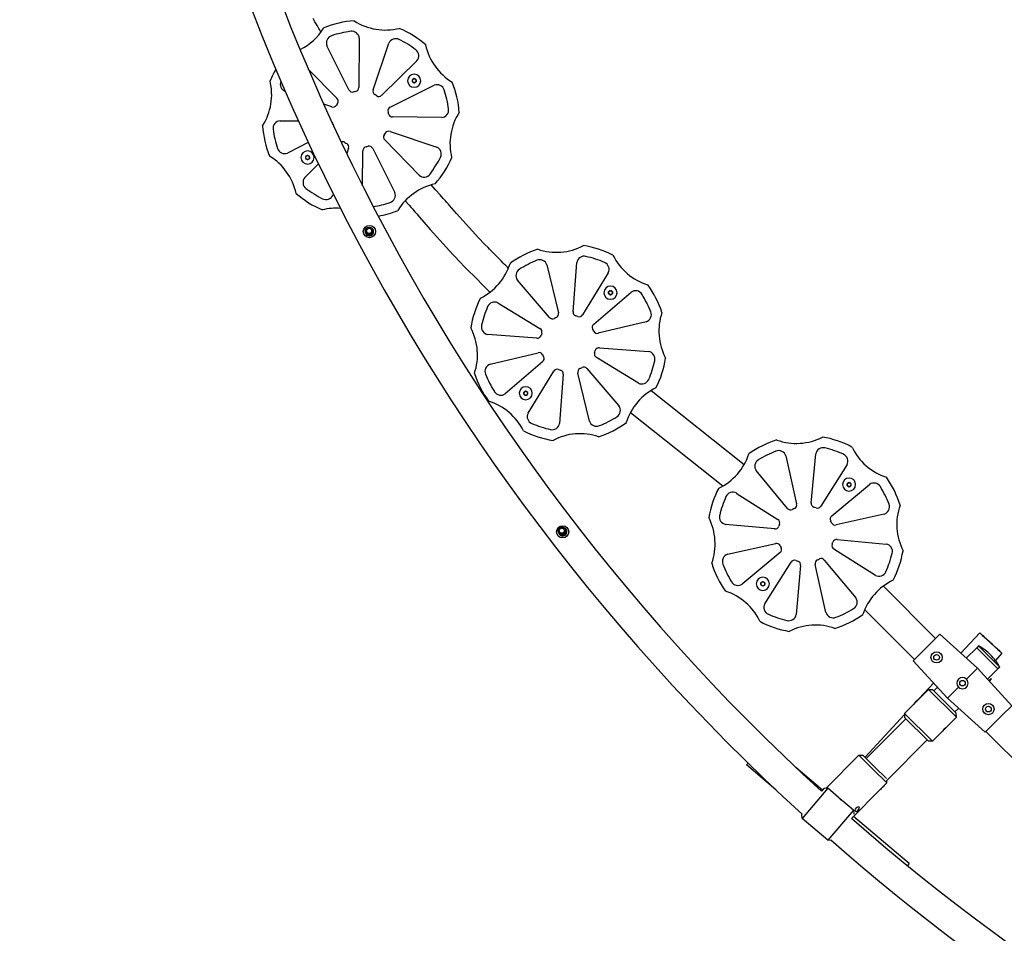
# Model space of a CAD drawing. Units: millimetres. Extents: x 1135 to 11097, y -4874 to 2346.
# Drawn here: x 4242 to 5291, y -2188 to -1215 of the extents above; entities that cross this region are included whole.
import ezdxf

# ---------------------------------------------------------------- set-up
doc = ezdxf.new("R2010")
doc.units = ezdxf.units.MM

# ---------------------------------------------------------------- blocks, each defined once
blk = doc.blocks.new('РЛ-03')
for p, q in [((114.2, -1645.3), (112.1, -1641.9)), ((115.5, -1647.6), (114.2, -1645.3)), ((116.4, -1649.1), (115.5, -1647.6)), ((117, -1650.1), (116.4, -1649.1)), ((117.4, -1650.8), (117, -1650.1)), ((117.7, -1651.3), (117.4, -1650.8)), ((117.9, -1651.6), (117.7, -1651.3)), ((118.3, -1652.3), (117.9, -1651.6)), ((119.1, -1653.6), (118.3, -1652.3)), ((120.6, -1656.2), (119.1, -1653.6)), ((161.3, -1662.9), (160.8, -1715.3)), ((150.4, -1717.7), (126.9, -1670.8)), ((176.2, -1717.9), (192.8, -1668.2)), ((222.7, -1686.9), (185.3, -1723.6)), ((107.1, -1695.7), (137.6, -1726.8)), ((218.1, -1706.8), (217.9, -1706.9)), ((217.9, -1706.9), (217.9, -1707.2)), ((217.9, -1709), (217.9, -1707.2)), ((217.9, -1709), (217.9, -1709.2)), ((217.9, -1709.2), (218.1, -1709.4)), ((218.1, -1706.8), (219.6, -1705.9)), ((219.6, -1710.3), (218.1, -1709.4)), ((219.9, -1705.8), (219.6, -1705.9)), ((219.9, -1705.8), (220.1, -1705.9)), ((220.1, -1705.9), (221.6, -1706.8)), ((221.6, -1709.4), (220.1, -1710.3)), ((221.6, -1706.8), (221.9, -1706.9)), ((221.6, -1709.4), (221.9, -1709.2)), ((221.9, -1707.2), (221.9, -1706.9)), ((221.9, -1707.2), (221.9, -1709)), ((221.9, -1709.2), (221.9, -1709)), ((82.5, -1719.3), (82.2, -1719.2)), ((194.3, -1736.3), (241.3, -1712.9)), ((219.6, -1710.3), (219.9, -1710.4)), ((219.9, -1710.4), (220.1, -1710.3)), ((132, -1735.8), (123.6, -1733)), ((76.9, -1750.7), (96.5, -1750.9)), ((249.2, -1747.3), (196.7, -1746.7)), ((225.2, -1808.7), (188.5, -1771.2)), ((194.2, -1762.2), (243.9, -1778.8)), ((107.1, -1774), (84.9, -1785.1)), ((149.9, -1780.1), (148.1, -1785.6)), ((164.9, -1819.9), (165.3, -1782.7)), ((175.7, -1780.3), (199.2, -1827.2)), ((104.5, -1788.6), (104.3, -1788.8)), ((104.3, -1788.8), (104.3, -1789)), ((104.3, -1790.8), (104.3, -1789)), ((104.3, -1790.8), (104.3, -1791.1)), ((104.3, -1791.1), (104.5, -1791.2)), ((104.5, -1788.6), (106, -1787.7)), ((106, -1792.1), (104.5, -1791.2)), ((106.3, -1787.6), (106, -1787.7)), ((106, -1792.1), (106.3, -1792.2)), ((106.3, -1787.6), (106.5, -1787.7)), ((106.3, -1792.2), (106.5, -1792.1)), ((106.5, -1787.7), (108, -1788.6)), ((108, -1791.2), (106.5, -1792.1)), ((108, -1788.6), (108.3, -1788.8)), ((108, -1791.2), (108.3, -1791.1)), ((108.3, -1789), (108.3, -1788.8)), ((108.3, -1789), (108.3, -1790.8)), ((108.3, -1791.1), (108.3, -1790.8)), ((103.4, -1811.1), (118, -1796.8)), ((242.6, -1824.2), (238, -1819.1)), ((247.6, -1829.8), (242.6, -1824.2)), ((133.6, -1828.8), (133.3, -1829.8)), ((250.9, -1833.5), (247.6, -1829.8)), ((253.1, -1836), (250.9, -1833.5)), ((210.4, -1835.9), (214.5, -1840.6)), ((214.5, -1840.6), (216.5, -1843)), ((216.5, -1843), (217.6, -1844.2)), ((217.6, -1844.2), (218.3, -1845)), ((218.3, -1845), (219.2, -1846.1)), ((254.6, -1837.7), (253.1, -1836)), ((255.6, -1838.8), (254.6, -1837.7)), ((256.3, -1839.5), (255.6, -1838.8)), ((257.5, -1841), (256.3, -1839.5)), ((260.1, -1843.8), (257.5, -1841)), ((265.1, -1849.6), (260.1, -1843.8)), ((219.2, -1846.1), (220.5, -1847.7)), ((220.5, -1847.7), (222.6, -1850)), ((222.6, -1850), (225.6, -1853.5)), ((225.6, -1853.5), (230.1, -1858.7)), ((275.3, -1861), (265.1, -1849.6)), ((230.1, -1858.7), (237, -1866.5)), ((237, -1866.5), (247.3, -1878.1)), ((288.5, -1875.3), (275.3, -1861)), ((295.1, -1882.4), (288.5, -1875.3)), ((247.3, -1878.1), (261.2, -1893.2)), ((298.5, -1885.9), (295.1, -1882.4)), ((300.2, -1887.6), (298.5, -1885.9)), ((301, -1888.5), (300.2, -1887.6)), ((261.2, -1893.2), (262.1, -1894.1)), ((262.1, -1894.1), (263.9, -1896.1)), ((263.9, -1896.1), (267.6, -1899.9)), ((304.2, -1891.8), (301, -1888.5)), ((309.2, -1896.8), (304.2, -1891.8)), ((312.5, -1900.1), (309.2, -1896.8)), ((267.6, -1899.9), (275, -1907.6)), ((275, -1907.6), (286.5, -1919.2)), ((314.7, -1902.3), (312.5, -1900.1)), ((316.1, -1903.7), (314.7, -1902.3)), ((317.1, -1904.7), (316.1, -1903.7)), ((317.8, -1905.4), (317.1, -1904.7)), ((318.2, -1905.8), (317.8, -1905.4)), ((318.5, -1906.1), (318.2, -1905.8)), ((318.8, -1906.3), (318.5, -1906.1)), ((319.2, -1906.8), (318.8, -1906.3)), ((320.1, -1907.7), (319.2, -1906.8)), ((361.2, -1904.3), (373.5, -1955.3)), ((389.1, -1954.1), (393.1, -1901.8)), ((426.6, -1912.7), (399.2, -1957.4)), ((286.5, -1919.2), (292.3, -1925)), ((292.3, -1925), (295.1, -1927.9)), ((295.1, -1927.9), (296.6, -1929.4)), ((296.6, -1929.4), (297.4, -1930.1)), ((364, -1960.2), (329.8, -1920.4)), ((297.4, -1930.1), (298, -1930.7)), ((298, -1930.7), (298.8, -1931.6)), ((298.8, -1931.6), (300, -1932.8)), ((300, -1932.8), (300.6, -1933.4)), ((411.1, -1967.5), (450.9, -1933.4)), ((427.3, -1932.7), (427, -1932.8)), ((427, -1932.8), (427, -1933.1)), ((427, -1934.8), (427, -1933.1)), ((427, -1934.8), (427, -1935.1)), ((427, -1935.1), (427.3, -1935.2)), ((427.3, -1932.7), (428.8, -1931.8)), ((428.8, -1936.1), (427.3, -1935.2)), ((429, -1931.6), (428.8, -1931.8)), ((428.8, -1936.1), (429, -1936.3)), ((429, -1931.6), (429.3, -1931.8)), ((429, -1936.3), (429.3, -1936.1)), ((429.3, -1931.8), (430.8, -1932.7)), ((430.8, -1935.2), (429.3, -1936.1)), ((430.8, -1932.7), (431, -1932.8)), ((430.8, -1935.2), (431, -1935.1)), ((431, -1933.1), (431, -1932.8)), ((431, -1933.1), (431, -1934.8)), ((431, -1935.1), (431, -1934.8)), ((309.1, -1944.7), (353.8, -1972.1)), ((467, -1964.8), (416, -1977)), ((350.5, -1982.3), (298.2, -1978.3)), ((300.8, -2010.1), (351.8, -1997.9)), ((458.7, -2030.2), (414, -2002.8)), ((417.2, -1992.6), (469.5, -1996.6)), ((356.6, -2007.4), (316.8, -2041.5)), ((341.1, -2062.2), (368.5, -2017.5)), ((378.7, -2020.8), (374.7, -2073.1)), ((406.5, -2070.6), (394.3, -2019.6)), ((403.8, -2014.7), (438, -2054.5)), ((337, -2039.7), (336.7, -2039.8)), ((336.7, -2039.8), (336.7, -2040.1)), ((336.7, -2041.8), (336.7, -2040.1)), ((336.7, -2041.8), (336.7, -2042.1)), ((336.7, -2042.1), (337, -2042.2)), ((337, -2039.7), (338.5, -2038.8)), ((338.5, -2043.1), (337, -2042.2)), ((338.7, -2038.6), (338.5, -2038.8)), ((338.5, -2043.1), (338.7, -2043.3)), ((338.7, -2038.6), (339, -2038.8)), ((338.7, -2043.3), (339, -2043.1)), ((339, -2038.8), (340.5, -2039.7)), ((340.5, -2042.2), (339, -2043.1)), ((340.5, -2039.7), (340.7, -2039.8)), ((340.5, -2042.2), (340.7, -2042.1)), ((340.7, -2040.1), (340.7, -2039.8)), ((340.7, -2040.1), (340.7, -2041.8)), ((340.7, -2042.1), (340.7, -2041.8)), ((472.3, -2038), (571.4, -2116.8)), ((450.3, -2061.4), (548.8, -2139.7)), ((615.7, -2107.7), (627.2, -2158.9)), ((642.8, -2157.9), (647.6, -2105.6)), ((681, -2117), (652.9, -2161.3)), ((617.6, -2163.6), (584.1, -2123.3)), ((664.7, -2171.6), (705, -2138.1)), ((681.3, -2137), (681.1, -2137.2)), ((681.1, -2137.2), (681.1, -2137.4)), ((681.1, -2139.2), (681.1, -2137.4)), ((681.1, -2139.2), (681.1, -2139.5)), ((681.3, -2137), (682.8, -2136.1)), ((683.1, -2136), (682.8, -2136.1)), ((683.1, -2136), (683.3, -2136.1)), ((683.3, -2136.1), (684.8, -2137)), ((684.8, -2137), (685.1, -2137.2)), ((685.1, -2137.4), (685.1, -2137.2)), ((685.1, -2137.4), (685.1, -2139.2)), ((685.1, -2139.5), (685.1, -2139.2)), ((563, -2147.3), (607.3, -2175.4)), ((681.1, -2139.5), (681.3, -2139.6)), ((682.8, -2140.5), (681.3, -2139.6)), ((682.8, -2140.5), (683.1, -2140.6)), ((683.1, -2140.6), (683.3, -2140.5)), ((684.8, -2139.6), (683.3, -2140.5)), ((684.8, -2139.6), (685.1, -2139.5)), ((720.6, -2169.7), (669.4, -2181.2)), ((603.9, -2185.5), (551.6, -2180.7)), ((553.7, -2212.5), (604.9, -2201.1)), ((670.4, -2196.8), (722.6, -2201.6)), ((609.6, -2210.7), (569.3, -2244.2)), ((711.3, -2235), (667, -2206.9)), ((593.3, -2265.3), (621.4, -2221)), ((656.6, -2218.7), (690.2, -2259)), ((631.5, -2224.4), (626.7, -2276.6)), ((658.5, -2274.6), (647.1, -2223.4)), ((589.5, -2242.7), (589.2, -2242.8)), ((589.2, -2242.8), (589.2, -2243.1)), ((589.2, -2244.8), (589.2, -2243.1)), ((589.5, -2242.7), (591, -2241.8)), ((591.2, -2241.7), (591, -2241.8)), ((591.2, -2241.7), (591.5, -2241.8)), ((591.5, -2241.8), (593, -2242.7)), ((593, -2242.7), (593.2, -2242.8)), ((593.2, -2243.1), (593.2, -2242.8)), ((593.2, -2243.1), (593.2, -2244.8)), ((589.2, -2244.8), (589.2, -2245.1)), ((589.2, -2245.1), (589.5, -2245.3)), ((591, -2246.1), (589.5, -2245.3)), ((591, -2246.1), (591.2, -2246.3)), ((591.2, -2246.3), (591.5, -2246.1)), ((593, -2245.3), (591.5, -2246.1)), ((593, -2245.3), (593.2, -2245.1)), ((593.2, -2245.1), (593.2, -2244.8)), ((719.6, -2246.4), (775.3, -2302.1)), ((699.7, -2271.8), (752.7, -2324.7)), ((822.4, -2296.3), (802.3, -2318)), ((822.4, -2296.3), (823, -2296.8)), ((822.6, -2296.4), (822.4, -2296.3)), ((822.4, -2296.3), (822.4, -2296.3)), ((823.9, -2297.7), (822.6, -2296.4)), ((769.2, -2308.2), (779.8, -2297.6)), ((779.8, -2297.6), (819.8, -2333.9)), ((823, -2296.8), (824.7, -2298.5)), ((827.1, -2300.7), (823.9, -2297.7)), ((824.2, -2298), (824.8, -2298.5)), ((824.8, -2298.5), (824.2, -2298)), ((824.2, -2298), (824.2, -2298)), ((824.7, -2298.5), (827.8, -2301.3)), ((824.8, -2298.5), (826.6, -2300.2)), ((826.9, -2300.5), (824.8, -2298.5)), ((826.6, -2300.2), (829.6, -2303)), ((833.8, -2306.8), (826.9, -2300.5)), ((835.9, -2308.7), (827.1, -2300.7)), ((827.8, -2301.3), (832.5, -2305.6)), ((829.6, -2303), (834.5, -2307.5)), ((832.5, -2305.6), (841.2, -2313.7)), ((838.7, -2311.3), (833.8, -2306.8)), ((751.5, -2325.9), (762.1, -2315.3)), ((762.1, -2315.3), (769.2, -2308.2)), ((807.9, -2323.1), (819, -2312)), ((820.8, -2310.2), (819, -2312)), ((819, -2312), (824.2, -2317.1)), ((841.7, -2334.6), (819, -2312)), ((843.5, -2332.8), (820.8, -2310.2)), ((824.2, -2317.1), (841.7, -2334.6)), ((834.5, -2307.5), (841.4, -2313.9)), ((840.5, -2313), (835.9, -2308.7)), ((841.7, -2314.1), (838.7, -2311.3)), ((843.5, -2315.8), (840.5, -2313)), ((841.2, -2313.7), (844.3, -2316.6)), ((841.4, -2313.9), (843.5, -2315.7)), ((843.5, -2315.7), (841.7, -2314.1)), ((843.5, -2315.7), (844, -2316.3)), ((844, -2316.3), (843.5, -2315.7)), ((845.3, -2317.4), (843.5, -2315.8)), ((844.3, -2316.6), (845.7, -2317.8)), ((845.9, -2318), (845.3, -2317.4)), ((751.5, -2325.9), (788, -2365.8)), ((833.8, -2319.6), (834, -2319.9)), ((834, -2319.9), (833.8, -2319.6)), ((845.9, -2318), (838.9, -2325.5)), ((845.7, -2317.8), (845.9, -2318)), ((808.1, -2345.6), (817.7, -2336)), ((817.7, -2336), (819.8, -2333.9)), ((856.3, -2373.8), (819.8, -2333.9)), ((830.6, -2345.7), (841.7, -2334.6)), ((843.5, -2332.8), (841.7, -2334.6)), ((831.8, -2347.1), (834.3, -2344.9)), ((834.3, -2344.9), (831.9, -2347.2)), ((834.6, -2345.2), (832.3, -2347.6)), ((834.6, -2345.2), (832.4, -2347.7)), ((834.3, -2344.9), (834.6, -2345.2)), ((767.6, -2356.5), (742.2, -2382)), ((773.2, -2349.6), (757.9, -2366.1)), ((767.6, -2356.5), (767.6, -2356.5)), ((797.4, -2386.1), (767.6, -2356.5)), ((767.6, -2356.5), (771.8, -2356.5)), ((771.8, -2356.5), (771.8, -2356.5)), ((797.3, -2381.9), (771.8, -2356.5)), ((773.3, -2357.9), (777.2, -2354)), ((790.1, -2363.7), (799.7, -2354.1)), ((753.8, -2369.6), (751.6, -2372.6)), ((758.2, -2365.9), (753.8, -2369.6)), ((788, -2365.8), (790.1, -2363.7)), ((828, -2402.1), (788, -2365.8)), ((795.9, -2380.5), (799.9, -2376.5)), ((845.7, -2384.4), (856.3, -2373.8)), ((742.2, -2383.1), (700.1, -2428.7)), ((701.4, -2430), (743.6, -2387.7)), ((742.2, -2382), (742.2, -2386.2)), ((742.2, -2382), (742.2, -2382)), ((771.9, -2411.6), (742.2, -2382)), ((742.2, -2386.2), (742.2, -2386.2)), ((767.7, -2411.7), (742.2, -2386.2)), ((797.4, -2386.1), (786.8, -2396.8)), ((797.4, -2386.1), (797.3, -2381.9)), ((838.6, -2391.5), (845.7, -2384.4)), ((782.5, -2401), (771.9, -2411.6)), ((782.7, -2400.8), (782.5, -2401)), ((784.1, -2399.2), (782.7, -2400.8)), ((784.1, -2399.4), (783.2, -2400.2)), ((786.1, -2397.3), (784.1, -2399.2)), ((785.1, -2398.4), (784.1, -2399.4)), ((785.9, -2397.5), (785.1, -2398.4)), ((786.8, -2396.8), (786.1, -2397.3)), ((828, -2402.1), (838.6, -2391.5)), ((878, -2450.3), (828.9, -2401.2)), ((723.3, -2453.3), (766.3, -2410.2)), ((771.9, -2411.6), (767.7, -2411.7)), ((693.6, -2426.5), (658.2, -2462)), ((693.6, -2426.5), (697.8, -2426.5)), ((708.5, -2441.3), (693.6, -2426.5)), ((710.6, -2439.2), (697.8, -2426.5)), ((575.5, -2435), (573.9, -2436.9)), ((605.1, -2463.4), (573.9, -2436.9)), ((654.8, -2463.7), (626.5, -2439.6)), ((723.3, -2456.1), (708.5, -2441.3)), ((722.8, -2451.3), (710.6, -2439.2)), ((723.3, -2456.1), (723.3, -2453.3)), ((660.3, -2461.8), (633.1, -2493.8)), ((656.1, -2462.1), (653.8, -2464.9)), ((660.3, -2461.8), (656.1, -2462.1)), ((671.8, -2471.5), (660.3, -2461.8)), ((716.3, -2463.2), (685.9, -2493.7)), ((716.3, -2463.2), (716.7, -2462.7)), ((716.5, -2462.9), (716.3, -2463.2)), ((717.2, -2462), (716.5, -2462.9)), ((716.7, -2462.7), (718.6, -2460.6)), ((718.2, -2460.9), (717.2, -2462)), ((719.3, -2459.9), (718.2, -2460.9)), ((718.6, -2460.6), (720.3, -2459.1)), ((720.2, -2459.2), (719.3, -2459.9)), ((720.5, -2458.9), (720.2, -2459.2)), ((720.3, -2459.1), (720.5, -2458.9)), ((723.3, -2456.1), (720.5, -2458.9)), ((687.8, -2485.1), (660.6, -2517.1)), ((687.8, -2485.1), (676.3, -2475.4)), ((687.8, -2485.1), (688.1, -2489.3)), ((689.6, -2484), (689.4, -2485.3)), ((689.4, -2485.3), (689.8, -2486.2)), ((690.5, -2482.7), (689.6, -2484)), ((691.9, -2481.8), (690.5, -2482.7)), ((690.9, -2486.4), (692.7, -2485.1)), ((693.2, -2481.6), (691.9, -2481.8)), ((692.7, -2485.1), (694.2, -2483)), ((694, -2481.9), (693.2, -2481.6)), ((694.2, -2483), (694, -2481.9)), ((633, -2489.3), (632.8, -2489.6)), ((633.1, -2493.8), (632.8, -2489.6)), ((660.6, -2517.1), (633.1, -2493.8)), ((747, -2542), (687.8, -2491.7)), ((689.8, -2486.2), (690.9, -2486.4)), ((660.6, -2517.1), (663.8, -2516.8)), ((747, -2542), (745.3, -2544))]:
    blk.add_line(p, q)
for centre, radius in [((172.2, -1868.8), 6.5), ((171.8, -1868), 4), ((171.8, -1868), 2.75), ((378, -2188.6), 6.5), ((377.1, -2187.4), 4), ((377.1, -2187.4), 2.75), ((776.3, -2322.3), 6), ((776.3, -2322.3), 3), ((803.9, -2349.8), 3), ((831.5, -2377.4), 6), ((831.5, -2377.4), 3)]:
    blk.add_circle(centre, radius)
for centre, radius, start, end in [((2159.1, -816.3), 2264.5, 183.0378, 227.6281), ((2159.1, -816.3), 2232.5, 183.2227, 227.5992), ((163.1, -1749), 105, 93.8807, 112.0613), ((189.3, -1592.7), 61.4, 237.1058, 283.8362), ((71.1, -1619.9), 61.4, 296.3942, 328.8362), ((168.9, -1774.3), 120, 97.9768, 107.9652), ((153.4, -1663.4), 8, 3.8807, 97.9768), ((163.1, -1749), 105, 48.8807, 67.0613), ((134.3, -1667.8), 8, 107.9652, 202.0613), ((200.2, -1671.3), 8, 62.9652, 157.0613), ((149.3, -1771), 120, 52.9768, 62.9652), ((216.7, -1681.6), 8, 318.8807, 52.9768), ((292.1, -1657), 61.4, 192.1058, 238.8362), ((163.1, -1749), 105, 149.6215, 157.0613), ((6.7, -1722.8), 61.4, 327.1058, 13.8362), ((85.3, -1711.9), 8, 157.3181, 247.0613), ((219.9, -1708.1), 7, 90, 270), ((219.9, -1708.1), 2.18, 156.3313, 203.6687), ((219.9, -1708.1), 2.18, 96.3313, 143.6687), ((219.9, -1708.1), 2.18, 216.3313, 263.6687), ((219.9, -1708.1), 7, 270, 90), ((219.9, -1708.1), 2.18, 36.3313, 83.6687), ((219.9, -1708.1), 2.18, 276.3313, 323.6687), ((219.9, -1708.1), 2.18, 336.3313, 23.6687), ((154.1, -1716.2), 4, 202.0613, 285.305), ((163.1, -1749), 30, 100.6371, 105.305), ((156.8, -1715.6), 4, 280.6371, 3.8807), ((179.9, -1719.5), 4, 157.0613, 240.305), ((244.3, -1720.3), 8, 17.9652, 112.0613), ((137.7, -1754.8), 120, 7.9768, 17.9652), ((163.1, -1749), 105, 3.8807, 22.0613), ((135, -1729.8), 4, 325.6371, 48.8807), ((163.1, -1749), 30, 55.6371, 60.305), ((182.2, -1720.9), 4, 235.6371, 318.8807), ((133.5, -1732.2), 4, 247.0613, 330.305), ((163.1, -1749), 30, 145.6371, 150.305), ((195.9, -1740), 4, 112.0613, 195.305), ((248.6, -1739.3), 8, 273.8807, 7.9768), ((77.5, -1758.7), 8, 93.8807, 187.9768), ((163.1, -1749), 30, 10.6371, 15.305), ((196.5, -1742.7), 4, 190.6371, 273.8807), ((319.4, -1775.2), 61.4, 147.1058, 193.8362), ((163.1, -1749), 105, 183.8807, 202.0613), ((188.4, -1743.2), 120, 187.9768, 197.9652), ((129.6, -1755.3), 4, 10.6371, 46.9045), ((163.1, -1749), 30, 190.6371, 192.038), ((192.6, -1765.8), 4, 67.0613, 150.305), ((191.1, -1768.2), 4, 145.6371, 228.8807), ((163.1, -1749), 30, 325.6371, 330.305), ((81.9, -1777.7), 8, 197.9652, 292.0613), ((143.9, -1777.1), 4, 55.6371, 114.0937), ((163.1, -1749), 30, 235.6371, 240.305), ((146.2, -1778.5), 4, 337.0613, 60.305), ((169.3, -1782.4), 4, 100.6371, 183.8807), ((163.1, -1749), 30, 280.6371, 285.305), ((172, -1781.8), 4, 22.0613, 105.305), ((240.8, -1786.1), 8, 332.9652, 67.0613), ((34, -1841), 61.4, 12.1058, 58.8362), ((106.3, -1789.9), 7, 90, 270), ((106.3, -1789.9), 2.18, 156.3313, 203.6687), ((106.3, -1789.9), 2.18, 96.3313, 143.6687), ((106.3, -1789.9), 2.18, 216.3313, 263.6687), ((106.3, -1789.9), 7, 270, 90), ((106.3, -1789.9), 2.18, 36.3313, 83.6687), ((106.3, -1789.9), 2.18, 276.3313, 323.6687), ((106.3, -1789.9), 2.18, 336.3313, 23.6687), ((141, -1735.2), 120, 322.9768, 332.9652), ((163.1, -1749), 105, 318.8807, 337.0613), ((109.4, -1816.4), 8, 138.8807, 232.9768), ((230.4, -1802.7), 8, 228.8807, 322.9768), ((176.8, -1727), 120, 232.9768, 242.9652), ((255, -1878.1), 61.4, 102.1058, 148.8362), ((163.1, -1749), 105, 228.8807, 247.0613), ((125.9, -1826.7), 8, 242.9652, 337.0613), ((191.8, -1830.2), 8, 287.9652, 22.0613), ((136.8, -1905.3), 61.4, 85.7848, 103.8362), ((157.2, -1723.7), 120, 279.1493, 287.9652), ((163.1, -1749), 105, 280.1814, 292.0613), ((171.8, -1868), 4.5, 214.1566, 21.6403), ((171.8, -1868), 3.32, 70, 340), ((172.2, -1868.8), 4.5, 0.0076, 64.0794), ((172.2, -1868.8), 4.5, 171.7174, 0.0076), ((383.9, -1987.5), 105, 107.9699, 126.1504), ((371.3, -1829.5), 61.4, 251.1949, 297.9254), ((383.9, -1987.5), 105, 62.9699, 81.1504), ((401, -1903), 8, 77.0544, 171.1504), ((375.9, -2012.2), 120, 67.0659, 77.0544), ((486.7, -1866.8), 61.4, 206.1949, 252.9254), ((263.3, -1884.6), 61.4, 296.1949, 342.9254), ((395.7, -2010.6), 120, 112.0659, 122.0544), ((353.6, -1906.8), 8, 17.9699, 112.0659), ((419.5, -1909), 8, 332.9699, 67.0659), ((336.3, -1915.7), 8, 122.0544, 216.1504), ((429, -1933.9), 7, 90, 270), ((429, -1933.9), 7, 270, 90), ((383.9, -1987.5), 105, 17.9699, 36.1504), ((383.9, -1987.5), 105, 152.9699, 171.1504), ((429, -1933.9), 2.18, 156.3313, 203.6687), ((429, -1933.9), 2.18, 96.3313, 143.6687), ((429, -1933.9), 2.18, 216.3313, 263.6687), ((429, -1933.9), 2.18, 36.3313, 83.6687), ((429, -1933.9), 2.18, 276.3313, 323.6687), ((429, -1933.9), 2.18, 336.3313, 23.6687), ((455.7, -1939.8), 8, 32.0544, 126.1504), ((360.7, -1999.3), 120, 22.0659, 32.0544), ((408.6, -1995.5), 120, 157.0659, 167.0544), ((305.5, -1951.8), 8, 62.9699, 157.0659), ((367.2, -1957.8), 4, 216.1504, 299.3941), ((383.9, -1987.5), 30, 114.7262, 119.3941), ((369.7, -1956.6), 4, 294.7262, 17.9699), ((393, -1954.7), 4, 171.1504, 254.3941), ((383.9, -1987.5), 30, 69.7262, 74.3941), ((395.7, -1955.6), 4, 249.7262, 332.9699), ((464.5, -1957.2), 8, 287.9699, 22.0659), ((541.9, -1974.8), 61.4, 161.1949, 207.9254), ((225.9, -2000.1), 61.4, 341.1949, 27.9254), ((299.5, -1970.4), 8, 167.0544, 261.1504), ((413.5, -1970.8), 4, 126.1504, 209.3941), ((351.1, -1978.3), 4, 261.1504, 344.3941), ((352, -1975.7), 4, 339.7262, 62.9699), ((383.9, -1987.5), 30, 159.7262, 164.3941), ((383.9, -1987.5), 30, 24.7262, 29.3941), ((414.8, -1973.2), 4, 204.7262, 287.9699), ((416.6, -1996.6), 4, 81.1504, 164.3941), ((353, -2001.7), 4, 24.7262, 107.9699), ((383.9, -1987.5), 30, 204.7262, 209.3941), ((354.3, -2004.1), 4, 306.1504, 29.3941), ((415.8, -1999.2), 4, 159.7262, 242.9699), ((383.9, -1987.5), 30, 339.7262, 344.3941), ((468.3, -2004.5), 8, 347.0544, 81.1504), ((303.2, -2017.7), 8, 107.9699, 202.0659), ((383.9, -1987.5), 30, 294.7262, 299.3941), ((400.6, -2017.1), 4, 36.1504, 119.3941), ((359.2, -1979.4), 120, 337.0659, 347.0544), ((383.9, -1987.5), 105, 332.9699, 351.1504), ((383.9, -1987.5), 105, 197.9699, 216.1504), ((407, -1975.6), 120, 202.0659, 212.0544), ((372.1, -2019.3), 4, 69.7262, 152.9699), ((383.9, -1987.5), 30, 249.7262, 254.3941), ((374.7, -2020.2), 4, 351.1504, 74.3941), ((398.1, -2018.3), 4, 114.7262, 197.9699), ((338.7, -2041), 7, 90, 270), ((338.7, -2041), 7, 270, 90), ((462.3, -2023.1), 8, 242.9699, 337.0659), ((312.1, -2035.1), 8, 212.0544, 306.1504), ((338.7, -2041), 2.18, 156.3313, 203.6687), ((338.7, -2041), 2.18, 96.3313, 143.6687), ((338.7, -2041), 2.18, 216.3313, 263.6687), ((338.7, -2041), 2.18, 36.3313, 83.6687), ((338.7, -2041), 2.18, 276.3313, 323.6687), ((338.7, -2041), 2.18, 336.3313, 23.6687), ((504.5, -2090.3), 61.4, 116.1949, 162.9254), ((281.1, -2108.1), 61.4, 26.1949, 72.9254), ((431.5, -2059.2), 8, 302.0544, 36.1504), ((348.3, -2065.9), 8, 152.9699, 247.0659), ((372.1, -1964.3), 120, 292.0659, 302.0544), ((391.9, -1962.7), 120, 247.0659, 257.0544), ((366.8, -2071.9), 8, 257.0544, 351.1504), ((414.1, -2068.1), 8, 197.9699, 292.0659), ((383.9, -1987.5), 105, 287.9699, 306.1504), ((383.9, -1987.5), 105, 242.9699, 261.1504), ((396.5, -2145.5), 61.4, 71.1949, 117.9254), ((637.1, -2191.1), 105, 107.1224, 125.303), ((626.9, -2033), 61.4, 250.3475, 297.0779), ((637.1, -2191.1), 105, 62.1224, 80.303), ((518, -2086.6), 61.4, 295.3475, 342.0779), ((648.6, -2214.5), 120, 111.2185, 121.2069), ((608.1, -2110.1), 8, 17.1224, 111.2185), ((655.5, -2107), 8, 76.2069, 170.303), ((628.8, -2215.8), 120, 66.2185, 76.2069), ((673.9, -2113.3), 8, 332.1224, 66.2185), ((741.7, -2072), 61.4, 205.3475, 252.0779), ((590.6, -2118.7), 8, 121.2069, 215.303), ((683.1, -2138.3), 7, 90, 270), ((683.1, -2138.3), 2.18, 156.3313, 203.6687), ((683.1, -2138.3), 2.18, 96.3313, 143.6687), ((683.1, -2138.3), 7, 270, 90), ((683.1, -2138.3), 2.18, 36.3313, 83.6687), ((683.1, -2138.3), 2.18, 336.3313, 23.6687), ((709.6, -2144.6), 8, 31.2069, 125.303), ((637.1, -2191.1), 105, 17.1224, 35.303), ((637.1, -2191.1), 105, 152.1224, 170.303), ((559.3, -2154.3), 8, 62.1224, 156.2185), ((683.1, -2138.3), 2.18, 216.3313, 263.6687), ((683.1, -2138.3), 2.18, 276.3313, 323.6687), ((613.8, -2202.6), 120, 21.2185, 31.2069), ((661.8, -2199.5), 120, 156.2185, 166.2069), ((623.4, -2160), 4, 293.8787, 17.1224), ((646.8, -2158.5), 4, 170.303, 253.5466), ((718.2, -2162.1), 8, 287.1224, 21.2185), ((795.3, -2180.9), 61.4, 160.3475, 207.0779), ((553, -2172.8), 8, 166.2069, 260.303), ((620.9, -2161.3), 4, 215.303, 298.5466), ((637.1, -2191.1), 30, 113.8787, 118.5466), ((637.1, -2191.1), 30, 68.8787, 73.5466), ((649.4, -2159.4), 4, 248.8787, 332.1224), ((479, -2201.4), 61.4, 340.3475, 27.0779), ((605.4, -2178.9), 4, 338.8787, 62.1224), ((637.1, -2191.1), 30, 158.8787, 163.5466), ((667, -2174.9), 4, 125.303, 208.5466), ((637.1, -2191.1), 30, 23.8787, 28.5466), ((668.2, -2177.4), 4, 203.8787, 287.1224), ((378, -2188.6), 4.5, 188.6191, 0.0076), ((377.1, -2187.4), 3.32, 70, 340), ((377.1, -2187.4), 4.5, 227.0031, 28.1813), ((377.1, -2187.4), 5.5, 266.3155, 348.8689), ((378, -2188.6), 4.5, 0.0076, 66.5653), ((604.5, -2181.5), 4, 260.303, 343.5466), ((606, -2204.9), 4, 23.8787, 107.1224), ((668.9, -2203.4), 4, 158.8787, 242.1224), ((637.1, -2191.1), 30, 338.8787, 343.5466), ((669.7, -2200.8), 4, 80.303, 163.5466), ((721.3, -2209.5), 8, 346.2069, 80.303), ((556.1, -2220.2), 8, 107.1224, 201.2185), ((607.3, -2207.4), 4, 305.303, 28.5466), ((637.1, -2191.1), 30, 203.8787, 208.5466), ((612.5, -2182.8), 120, 336.2185, 346.2069), ((637.1, -2191.1), 105, 332.1224, 350.303), ((637.1, -2191.1), 105, 197.1224, 215.303), ((660.5, -2179.7), 120, 201.2185, 211.2069), ((624.9, -2222.9), 4, 68.8787, 152.1224), ((637.1, -2191.1), 30, 248.8787, 253.5466), ((627.5, -2223.7), 4, 350.303, 73.5466), ((650.9, -2222.2), 4, 113.8787, 197.1224), ((637.1, -2191.1), 30, 293.8787, 298.5466), ((653.4, -2221), 4, 35.303, 118.5466), ((715, -2227.9), 8, 242.1224, 336.2185), ((564.7, -2237.7), 8, 211.2069, 305.303), ((591.2, -2244), 7, 90, 270), ((591.2, -2244), 2.18, 156.3313, 203.6687), ((591.2, -2244), 2.18, 96.3313, 143.6687), ((591.2, -2244), 7, 270, 90), ((591.2, -2244), 2.18, 36.3313, 83.6687), ((591.2, -2244), 2.18, 336.3313, 23.6687), ((756.2, -2295.7), 61.4, 115.3475, 162.0779), ((532.6, -2310.2), 61.4, 25.3475, 72.0779), ((591.2, -2244), 2.18, 216.3313, 263.6687), ((591.2, -2244), 2.18, 276.3313, 323.6687), ((600.3, -2269), 8, 152.1224, 246.2185), ((683.7, -2263.6), 8, 301.2069, 35.303), ((666.2, -2272.2), 8, 197.1224, 291.2185), ((625.7, -2167.8), 120, 291.2185, 301.2069), ((637.1, -2191.1), 105, 242.1224, 260.303), ((645.5, -2166.5), 120, 246.2185, 256.2069), ((618.8, -2275.3), 8, 256.2069, 350.303), ((637.1, -2191.1), 105, 287.1224, 305.303), ((647.4, -2349.3), 61.4, 70.3475, 117.0779), ((797.6, -2355.8), 51.2, 44.8719, 63.0791), ((797.9, -2356.1), 51.2, 27.1106, 45.3178), ((803.9, -2349.8), 6, 135.0948, 225.0948), ((803.9, -2349.8), 6, 45.0948, 135.0948), ((803.9, -2349.8), 6, 225.0948, 45.0948), ((660.5, -2489.4), 21, 43.8436, 55.4389), ((2159.1, -816.3), 2232.5, 228.7062, 267.8947), ((2159.1, -816.3), 2264.5, 228.6726, 265.2133)]:
    blk.add_arc(centre, radius, start, end)
blk.add_open_spline([(676.3, -2475.4), (676.3, -2475.4), (676.3, -2475.4), (676.3, -2475.3), (676.2, -2475.3), (676.2, -2475.3), (676.1, -2475.2), (676, -2475.1), (675.8, -2475), (675.7, -2474.9), (675.5, -2474.8), (675.3, -2474.7), (675, -2474.5), (674.8, -2474.3), (674.5, -2474.1), (674.2, -2473.8), (673.9, -2473.6), (673.6, -2473.3), (673.3, -2473.1), (673.1, -2472.9), (672.9, -2472.6), (672.6, -2472.4), (672.5, -2472.2), (672.3, -2472.1), (672.2, -2472), (672.1, -2471.8), (672, -2471.7), (671.9, -2471.6), (671.8, -2471.5), (671.8, -2471.5), (671.8, -2471.5), (671.8, -2471.5)], degree=3, knots=[0, 0, 0, 0, 1.634191, 2.424189, 3.179128, 3.915782, 4.821076, 5.770696, 6.764009, 7.68501, 8.67641, 9.808033, 11.009446, 12.279533, 13.548499, 14.815756, 16.082365, 17.348137, 18.613721, 19.878953, 21.14408, 22.34114, 23.470238, 24.461524, 25.382995, 26.380024, 27.518943, 28.799568, 29.829152, 31.108826, 32, 32, 32, 32])

msp = doc.modelspace()

# ---------------------------------------------------------------- linework, layer by layer
msp.add_lwpolyline([(1134.569, -381.449, 0.2768743), (2036.117, -1656.896, -0.14120129), (2744.067, -2394.425, 0.75433466), (11081.695, -930.925, 0.16375263), (10820.732, 339.012), (10112.026, 1529.987, 0.2821172), (8773.056, 2345.82), (4602.335, 2345.82, 0.22869237), (3396.918, 1738.551), (2634.569, 1738.551, 0.41421356), (1134.569, 238.551)], format="xyb", close=True)

# ---------------------------------------------------------------- block references
msp.add_blockref('РЛ-03', (4442.142, 428.551))

doc.saveas('drawing.dxf')
